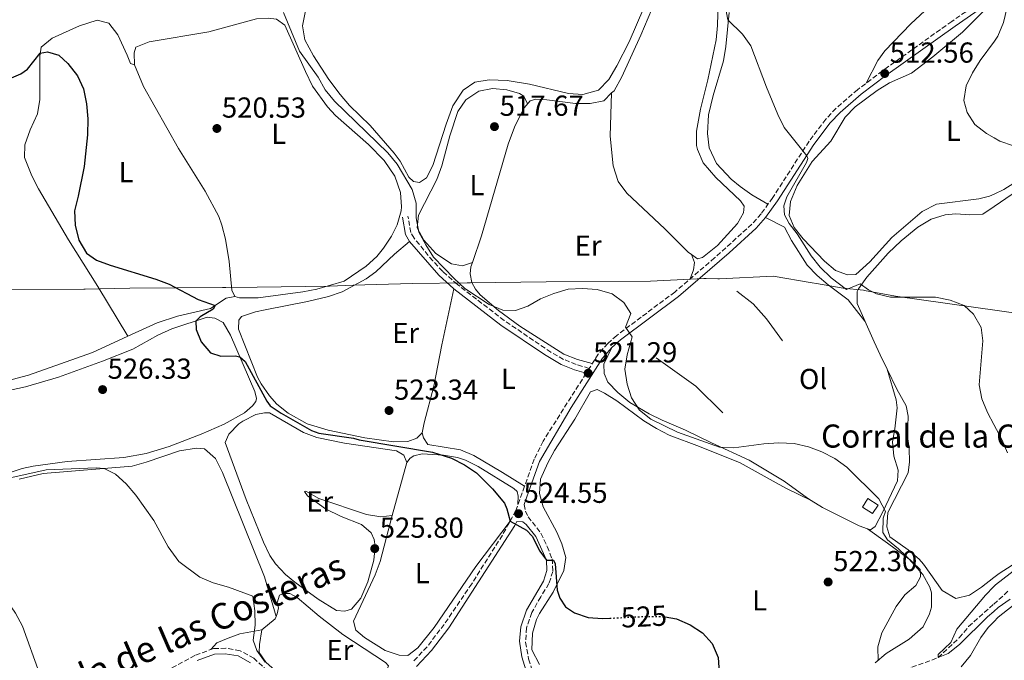
# Model space of a CAD drawing. Units: metres. Extents: x 591324 to 594813, y 4657315 to 4659672.
# Drawn here: x 592973 to 593315, y 4659008 to 4659230 of the extents above; entities that cross this region are included whole.
import ezdxf
from ezdxf.enums import TextEntityAlignment as Align

# ---------------------------------------------------------------- set-up
doc = ezdxf.new("R2010")
doc.units = ezdxf.units.M
doc.header["$MEASUREMENT"] = 0
doc.linetypes.add('DGN Style 3', pattern=[2.435890702152634, 1.739921930109024, -0.6959687720436097])
doc.linetypes.add('DGN Style 5', pattern=[1.217945351076317, 0.5219765790327072, -0.6959687720436097])
for name, color, linetype, lineweight in [('Barranco lineal', 142, 'DGN Style 3', 13), ('Camino', 7, 'DGN Style 3', 0), ('Caseta-cabaña', 1, 'Continuous', 0), ('Cota de curva de nivel directora', 7, 'Continuous', 0), ('Cota de punto acotado terreno', 7, 'Continuous', 0), ('Curva de nivel directora', 30, 'Continuous', 30), ('Curva de nivel directora no vista', 30, 'DGN Style 5', 30), ('Curva de nivel intermedia', 30, 'Continuous', 0), ('Etiqueta de uso rústico', 92, 'Continuous', 0), ('Límite de municipio', 7, 'Continuous', 0), ('Línea  de bancal', 1, 'Continuous', 13), ('Línea de cambio de uso (parcela vista)', 92, 'Continuous', 0), ('Margen derecho', 7, 'Continuous', 0), ('Punto acotado terreno (símbolo)', 7, 'Continuous', 0), ('Texto de Borda', 7, 'Continuous', 0)]:
    doc.layers.add(name, color=color, linetype=linetype, lineweight=lineweight)
doc.styles.add('Style-Arial', font='arial.ttf')

# ---------------------------------------------------------------- blocks, each defined once
blk = doc.blocks.new('5PATER')
at = {"layer": 'Punto acotado terreno (símbolo)', "linetype": 'Continuous', "lineweight": 0}
h = blk.add_hatch(color=51, dxfattribs=at)
edge = h.paths.add_edge_path()
edge.add_ellipse((0, 0), major_axis=(-0.1095731443231308, -0.1110710700762829), ratio=0.9994222409660317, start_angle=0, end_angle=360)

msp = doc.modelspace()

# ---------------------------------------------------------------- linework, layer by layer
at = {"layer": 'Barranco lineal', "color": 142, "linetype": 'DGN Style 3', "lineweight": 13}
msp.add_polyline3d([(593275.79, 4659002.82, 516.429999999993), (593291.75, 4659008.730000001, 515), (593299.0700000003, 4659015.619999999, 514.5500000000029), (593302.3099999996, 4659019.449999999, 514.4900000000052), (593311.0099999999, 4659027.27, 513.8000000000029), (593315.9299999997, 4659031.699999999, 513.4100000000036)], dxfattribs=at)
at = {"layer": 'Camino', "color": 7, "linetype": 'DGN Style 3', "lineweight": 0}
for points in [[(593311.2799999998, 4659239.520000001, 510.3800000000046), (593296.4699999995, 4659229.210000002, 511.4400000000023), (593272.3899999998, 4659212.030000002, 512.5599999999977), (593263.8299999969, 4659205.530000002, 513.0599999999976), (593256.3500000001, 4659199.100000001, 513.679999999993), (593252.8099999975, 4659195.290000001, 514.0099999999949), (593246.989999997, 4659187.670000004, 514.5200000000041), (593234.4099999996, 4659168.120000003, 515.8899999999994), (593230.3299999981, 4659162.530000002, 516.300000000003), (593227.1799999988, 4659158.920000002, 516.6399999999994), (593214.2500000005, 4659147.239999999, 517.9900000000052), (593200.4599999995, 4659135.41, 519.2299999999959), (593180.3200000004, 4659120.390000002, 520.4799999999959), (593177.219999998, 4659117.620000003, 520.6000000000058), (593173.8999999987, 4659113.890000002, 520.8899999999995), (593170.7800000008, 4659108.960000002, 521.2599999999948), (593166.2600000012, 4659110.289999999, 521.5200000000042), (593161.8500000011, 4659112.080000003, 521.7100000000065), (593157.5100000004, 4659114.570000002, 521.6900000000024), (593141.3199999988, 4659125.54, 520.8300000000017), (593125.0899999992, 4659138.039999999, 520.2200000000013), (593119.9999999995, 4659142.580000003, 520.4400000000023), (593116.5399999997, 4659146.180000001, 520.4700000000013), (593110.0599999975, 4659154.109999999, 520.4799999999959), (593108.920000002, 4659156.020000001, 520.6100000000007), (593107.9200000007, 4659161.719999999, 521.5700000000071)], [(593169.7100000001, 4659107.27, 521.2899999999937), (593154.8000000013, 4659083.730000001, 522.7200000000012), (593151.7500000005, 4659077.480000001, 523.0599999999978), (593148.3299999983, 4659068.100000002, 523.5899999999965), (593145.3199999997, 4659059.690000001, 524.550000000003), (593140.6700000005, 4659051.149999999, 525.6000000000059), (593130.0599999981, 4659034.300000002, 527.2899999999936), (593120.4899999968, 4659020.239999998, 528.5500000000029), (593114.5700000003, 4659012.440000001, 529.2599999999948), (593109.6000000016, 4659007.180000001, 529.9100000000036)], [(593148.1999999987, 4659061.810000001, 524.2200000000012), (593148.6499999979, 4659059.52, 524.3200000000071), (593149.6000000001, 4659057.539999999, 524.3699999999955), (593154.0100000001, 4659051.820000002, 524.6199999999955), (593156.2399999986, 4659047.230000001, 524.9299999999931), (593157.9100000005, 4659042.940000003, 525.1600000000036), (593158.170000002, 4659038.609999999, 525.5899999999965), (593156.8299999987, 4659034.4, 525.8500000000058), (593153.980000001, 4659029.780000002, 526.1499999999943), (593150.9200000011, 4659024.300000002, 526.8399999999966), (593149.0500000003, 4659019.010000004, 527.0899999999965), (593148.7199999995, 4659014.02, 527.4600000000064), (593149.7399999987, 4659008.250000001, 527.8999999999943), (593151.2099999995, 4659003.720000001, 528.5700000000071), (593152.6800000002, 4659000.350000001, 529)], [(593060.9999999999, 4659002.370000003, 530.0599999999978), (593054.5599999981, 4659008.500000001, 529.9100000000036), (593049.739999999, 4659011.120000001, 530.2100000000064), (593044.7800000013, 4659011.980000001, 530.2100000000064), (593040.5199999989, 4659011.870000003, 530.2100000000064), (593034.1199999994, 4659009.460000002, 530.75), (593011.4899999984, 4658997.5, 532.2700000000042)]]:
    msp.add_polyline3d(points, dxfattribs=at)
at = {"layer": 'Caseta-cabaña', "color": 1, "linetype": 'Continuous', "lineweight": 0}
msp.add_polyline3d([(593270.9100000003, 4659061.529999999, 522.5899999999965), (593269.0099999999, 4659058.609999999, 523.6100000000006), (593265.4900000002, 4659060.890000001, 523.570000000007), (593267.3899999997, 4659063.82, 522.5399999999936)], close=True, dxfattribs=at)
msp.add_polyline3d([(593269.0099999999, 4659058.609999999, 523.6100000000006), (593265.4900000002, 4659060.890000001, 523.570000000007), (593267.3899999997, 4659063.82, 522.5399999999936), (593270.9100000003, 4659061.529999999, 522.5899999999965), (593269.0099999999, 4659058.609999999, 523.6100000000006)], dxfattribs=at)
at = {"layer": 'Curva de nivel directora', "color": 30, "linetype": 'Continuous', "lineweight": 30, "flags": 128}
for points, elevation in [([(592963.6799999999, 4659206.769999999), (592973.7999999986, 4659211.04), (592976.0499999995, 4659212.590000001), (592980.4799999996, 4659218.199999999), (592982.9400000006, 4659218.61), (592986.9199999992, 4659217.480000001), (592990.0599999996, 4659214.640000001), (592993.39, 4659210.34), (592995.4199999997, 4659205.77), (592996.5499999983, 4659200.630000001), (592996.9899999986, 4659195.4), (592996.8500000001, 4659189.83), (592995.6599999988, 4659178.949999999), (592993.6799999983, 4659168.58), (592992.3799999997, 4659163.550000001), (592992.5599999985, 4659158.550000001), (592993.8700000006, 4659153.400000001), (592996.5199999993, 4659148.840000002), (592999.9700000003, 4659146.430000001), (593004.6699999988, 4659144.720000002), (593020.5599999987, 4659139.91), (593025.219999999, 4659138.11), (593035.199999999, 4659132.86), (593041.1, 4659130.79), (593040.4599999984, 4659129.470000002), (593035.9000000008, 4659126.850000001), (593034.4599999993, 4659125.33), (593034.4799999993, 4659122.390000001), (593036.3099999999, 4659118.15), (593039.4900000006, 4659114.300000002), (593043.0699999991, 4659113.130000004), (593048.0999999985, 4659113.279999999), (593049.6999999987, 4659112.970000002), (593051.5199999983, 4659111.390000001), (593059.0199999993, 4659097.54), (593060.2199999997, 4659096.030000002), (593063.9999999994, 4659093.460000004), (593074.4800000001, 4659087.4), (593076.9999999992, 4659086.54), (593089.0999999982, 4659084.740000002), (593091.0400000006, 4659084.210000001), (593116.4700000002, 4659079.900000002), (593123.0300000005, 4659077.789999999), (593127.5599999991, 4659075.550000002), (593131.6699999995, 4659072.710000001), (593137.2399999995, 4659067.17), (593141.3999999992, 4659062.290000001), (593142.2599999999, 4659060.330000001), (593143.3399999995, 4659056.060000001), (593149.0500000003, 4659052.890000002), (593150.9700000002, 4659050.770000001), (593153.6300000001, 4659045.600000001), (593155.919999999, 4659042.500000001), (593158.4, 4659042.460000004), (593158.9799999989, 4659041.199999999), (593159.6799999987, 4659032.070000002), (593160.5799999993, 4659029.380000004), (593162.5799999998, 4659026.330000001), (593165.6799999999, 4659024.210000002), (593170.4400000009, 4659022.67), (593175.440000001, 4659022.27), (593177.9199999998, 4659022.390000001)], 525.0000000000002), ([(593197.1400000001, 4659022.820000002), (593200.9899999992, 4659022.220000001), (593205.7999999992, 4659020.03), (593210.0100000004, 4659017.300000001), (593213.3600000008, 4659013.61), (593215.52, 4659008.750000002), (593215.8499999987, 4659003.619999999), (593214.4999999986, 4658998.800000001), (593211.8299999997, 4658994.230000001), (593208.4199999989, 4658989.24), (593207.7699999985, 4658986.380000002), (593209.7800000003, 4658977.250000001), (593208.7199999985, 4658973.500000001), (593206.6399999997, 4658968.960000001), (593204.9900000001, 4658964.000000001), (593204.02, 4658959.09), (593203.4500000001, 4658953.850000001), (593203.459999999, 4658948.800000002), (593203.9599999997, 4658943.660000001), (593205.3099999997, 4658938.720000001), (593207.5999999986, 4658934.279999999)], 525.0000000000003)]:
    msp.add_lwpolyline(points, dxfattribs=dict(at, elevation=elevation))
at = {"layer": 'Curva de nivel directora no vista', "color": 30, "linetype": 'DGN Style 5', "lineweight": 30, "elevation": 525.0000000000005, "flags": 128}
msp.add_lwpolyline([(593177.9199999998, 4659022.390000001), (593190.9199999997, 4659023.020000001), (593196.0599999983, 4659022.990000002), (593197.1400000001, 4659022.820000002)], dxfattribs=at)
at = {"layer": 'Curva de nivel intermedia', "color": 30, "linetype": 'Continuous', "lineweight": 0, "flags": 128}
for points, elevation in [([(593064.8399999999, 4659232.249999999), (593070.3099999992, 4659218.930000001), (593076.7800000003, 4659209.92), (593079.2800000013, 4659205.439999999), (593082.4500000008, 4659201.569999999), (593101.0000000006, 4659183.619999998), (593104.1800000012, 4659179.710000002), (593109.3700000013, 4659170.99), (593110.7599999993, 4659166.180000001), (593110.7999999997, 4659161.180000001), (593111.7300000016, 4659156.210000001), (593114.0899999997, 4659151.74), (593116.8400000012, 4659147.470000002), (593123.9300000012, 4659140.109999998), (593127.7199999999, 4659136.689999999), (593136.1399999999, 4659131.140000002), (593140.78, 4659129.09), (593145.2200000014, 4659128.970000001), (593149.5000000017, 4659130.529999998), (593153.8500000014, 4659132.999999999), (593158.5200000008, 4659134.92), (593163.5099999997, 4659136.420000001), (593168.5099999999, 4659136.67), (593173.5900000003, 4659136.26), (593178.6799999998, 4659134.730000001), (593182.7600000012, 4659131.84), (593185.2100000011, 4659128.01), (593183.3300000012, 4659123.230000001), (593185.6700000014, 4659119.930000001), (593183.9300000003, 4659113.609999998), (593183.120000001, 4659108.67), (593183.9000000012, 4659103.499999999), (593185.4900000005, 4659098.689999999), (593188.2199999995, 4659094.5), (593192.14, 4659091.369999998), (593201.3400000001, 4659086.869999999), (593215.8900000011, 4659081.689999999), (593220.8900000012, 4659081.46), (593231.3400000007, 4659082.850000001), (593236.5599999998, 4659083.149999999), (593241.77, 4659082.869999998), (593246.75, 4659081.819999999), (593251.4400000017, 4659079.989999999), (593255.8800000007, 4659077.699999998), (593260.0800000007, 4659074.73), (593271.2300000021, 4659063.789999999), (593273.4800000006, 4659059.32), (593272.7100000016, 4659057.069999999), (593272.5100000005, 4659052.050000002), (593274.1900000013, 4659049.57), (593278.0400000003, 4659046.380000001), (593285.4900000001, 4659039.230000001), (593285.5800000018, 4659036.66), (593283.9500000001, 4659033.77), (593280.2199999996, 4659030.439999999), (593277.2100000011, 4659026.419999998), (593272.1900000009, 4659017.279999998), (593270.8200000006, 4659012.470000001), (593270.9400000013, 4659007.619999998)], 520), ([(593217.9600000009, 4659234.609999999), (593218.8900000007, 4659229.699999999), (593223.930000001, 4659224.819999999), (593226.7800000008, 4659220.720000001), (593232.2300000002, 4659206.369999998), (593236.1100000006, 4659196.970000001), (593238.3300000001, 4659192.470000001), (593246.2400000005, 4659182.600000001), (593246.530000001, 4659181.660000001), (593246.1599999999, 4659180.310000001), (593239.3300000015, 4659168.439999999), (593238.2400000007, 4659165.34), (593238.5300000012, 4659162.199999999), (593240.04, 4659159.15), (593242.8499999996, 4659155.609999999), (593247.7200000001, 4659147.909999999), (593250.8600000005, 4659144.020000001), (593254.6600000003, 4659140.33), (593259.9600000001, 4659136.310000001), (593264.740000001, 4659138.210000001), (593267.5500000007, 4659136.17), (593270.4100000017, 4659134.829999999), (593275.2599999999, 4659133.630000001), (593290.8300000001, 4659133.630000001), (593295.9300000007, 4659132.539999999), (593300.7400000008, 4659130.75), (593304.0100000009, 4659127.699999999), (593306.6200000015, 4659123.139999999), (593307.280000001, 4659118.529999998), (593305.9199999997, 4659103.279999999), (593306.9200000011, 4659098.38), (593308.8900000004, 4659093.699999999), (593311.0899999997, 4659089.52), (593313.8099999999, 4659084.34), (593315.8200000017, 4659079.689999999)], 515.0000000000001), ([(593315.5900000014, 4659233.710000001), (593314.4300000013, 4659228.850000001), (593312.4599999998, 4659224.070000002), (593311.2500000006, 4659222.399999999), (593306.3300000011, 4659215.630000001), (593303.6399999998, 4659211.349999999), (593301.4500000017, 4659206.82), (593300.6, 4659201.769999999), (593301.74, 4659197.649999999), (593304.400000002, 4659193.409999999), (593308.5300000004, 4659190.3), (593311.2100000004, 4659188.8), (593313.1300000004, 4659187.720000001), (593317.8500000011, 4659186.07)], 510), ([(592965.2800000004, 4659069.949999998), (592982.4800000001, 4659073.789999999), (592999.8899999999, 4659074.49), (593002.6000000011, 4659074.300000001), (593006.5700000009, 4659072.310000001), (593010.2800000012, 4659068.970000001), (593013.6500000019, 4659065.029999999), (593019.8300000001, 4659056.279999998), (593024.7899999998, 4659047.119999998), (593028.5000000002, 4659042), (593035.7700000014, 4659036.62), (593040.3800000002, 4659034.689999999), (593045.7500000015, 4659033.100000001), (593054.1600000003, 4659029.960000001), (593054.8200000017, 4659024.95), (593054.9500000014, 4659019.95), (593054.3000000009, 4659014.8), (593055.5300000003, 4659011.219999999), (593058.5000000009, 4659007.180000001)], 530.0000000000001), ([(592935.9700000006, 4659052.930000001), (592939.3300000001, 4659046.09), (592941.0399999998, 4659044.749999999), (592960.230000001, 4659035.039999999), (592964.8900000014, 4659031.710000001), (592969.0900000014, 4659028.189999999), (592971.9200000011, 4659024.08), (592974.3700000008, 4659019.579999999), (592980.2000000002, 4659003.26)], 535), ([(593322.7700000008, 4659042.569999999), (593311.6100000005, 4659033.96), (593311.0200000004, 4659033.350000001), (593308.1000000013, 4659030.399999999), (593298.2500000009, 4659018.58), (593296.0900000016, 4659013.939999999), (593291.7900000011, 4659009.84), (593291.7500000009, 4659008.73), (593295.1799999997, 4659010.17), (593299.1000000002, 4659013.269999999), (593308.8099999998, 4659022.819999999), (593311.0100000014, 4659024.74), (593312.6000000007, 4659026.13), (593316.7500000015, 4659028.929999999)], 515.0000000000001)]:
    msp.add_lwpolyline(points, dxfattribs=dict(at, elevation=elevation))
at = {"layer": 'Límite de municipio', "color": 7, "linetype": 'Continuous', "lineweight": 0}
for points in [[(592966.6099999994, 4659136.13, 528.98), (592995.5799999982, 4659136.41, 526.01), (592996, 4659136.420000002, 525.97), (593011.5899999999, 4659136.75, 525.38), (593043.6600000003, 4659137.010000002, 524.4200000000001), (593044.7800000012, 4659137.02, 524.38), (593055.6900000013, 4659137.109999999, 524.27), (593080.7300000006, 4659137.489999998, 523.4400000000002), (593088.9899999984, 4659137.75, 522.47), (593109.4499999993, 4659138.399999999, 521.11), (593128.5100000016, 4659138.63, 519.5400000000001), (593129.629999999, 4659138.640000001, 519.36), (593155.8299999982, 4659138.899999999, 519.7900000000001), (593192.0500000007, 4659139.210000001, 519.5), (593210.4800000006, 4659140.07, 518.1800000000001), (593211.3099999987, 4659140.050000001, 518.08), (593215.3099999987, 4659139.969999999, 517.59), (593215.9899999984, 4659140, 517.51), (593234.4899999984, 4659140.960000001, 516.15), (593248.0399999992, 4659138.640000001, 515.6700000000001), (593249.620000001, 4659138.370000001, 515.6700000000001), (593258.7699999996, 4659136.760000002, 515.09), (593265.8900000006, 4659136.039999999, 515.0700000000002)], [(593265.8900000006, 4659136.039999999, 515.0700000000002), (593266.25, 4659135.969999999, 515.0600000000002), (593276.9400000013, 4659133.940000001, 514.99), (593313.0399999992, 4659128.920000002, 514.3000000000001), (593346.4600000009, 4659124.140000001, 511.71), (593376.1999999993, 4659120.100000001, 509.95), (593378.7899999992, 4659119.699999999, 509.78), (593393.9200000018, 4659117.399999999, 508.54), (593395.5199999996, 4659117.149999999, 508.11), (593400.8599999994, 4659116.539999999, 508.02), (593404.0100000016, 4659115.989999998, 508.16), (593405.8099999987, 4659115.680000001, 508.18), (593430.6000000016, 4659112.760000002, 507.97), (593454.1499999985, 4659109.680000001, 507.61), (593454.870000001, 4659109.580000003, 507.59), (593486.7699999996, 4659105.430000001, 506.81), (593512.3200000003, 4659102.010000002, 505.98), (593527.9499999993, 4659099.800000001, 505.91), (593565.5700000003, 4659095.050000001, 505.29), (593578.7899999992, 4659093.460000001, 504.8), (593582.0899999999, 4659093.100000001, 504.67), (593619.4499999993, 4659087.960000001, 503.33)]]:
    msp.add_polyline3d(points, dxfattribs=at)
at = {"layer": 'Línea  de bancal', "color": 1, "linetype": 'Continuous', "lineweight": 13, "extrusion": (-0.09016081632205905, -0.1203216602874979, 0.9886322497601421), "elevation": -613561.5336747629, "flags": 128}
msp.add_lwpolyline([(-2319134.813779864, 4037847.86973411), (-2319147.89104945, 4037849.598988343), (-2319164.789191694, 4037849.266439451)], dxfattribs=at)
at = {"layer": 'Línea  de bancal', "color": 1, "linetype": 'Continuous', "lineweight": 13}
msp.add_polyline3d([(593237.7399999984, 4659118.539999999, 516.5800000000017), (593232.2800000021, 4659126.12, 516.6300000000047), (593227.5799999972, 4659131.309999998, 516.6900000000023), (593221.920000002, 4659135.690000001, 516.6300000000047)], dxfattribs=at)
at = {"layer": 'Línea de cambio de uso (parcela vista)', "color": 92, "linetype": 'Continuous', "lineweight": 0, "extrusion": (-0.01722283198746129, 0.04305708133740115, 0.9989241521782504), "elevation": 190910.5548327652, "flags": 128}
msp.add_lwpolyline([(-2281142.374949728, -4101158.455332611), (-2281142.374949728, -4101158.448863455)], dxfattribs=at)
at = {"layer": 'Línea de cambio de uso (parcela vista)', "color": 92, "linetype": 'Continuous', "lineweight": 0, "extrusion": (0.01484597567872704, 0.005196092313451095, 0.9998762911634703), "elevation": 33533.91435727532, "flags": 128}
msp.add_lwpolyline([(593057.1951785736, 4659034.320618058), (593057.1891777513, 4659034.31851803)], dxfattribs=at)
at = {"layer": 'Línea de cambio de uso (parcela vista)', "color": 92, "linetype": 'Continuous', "lineweight": 0, "extrusion": (-0.01910213814441236, 0.06632687505108943, 0.9976150830677477), "elevation": 298207.5510479134, "flags": 128}
msp.add_lwpolyline([(-1859515.480806223, -4302620.401752753), (-1859515.480806223, -4302620.414791925)], dxfattribs=at)
at = {"layer": 'Línea de cambio de uso (parcela vista)', "color": 92, "linetype": 'Continuous', "lineweight": 0, "extrusion": (0.008929960320437382, 0.03225291550666692, 0.9994398457385993), "elevation": 156089.9504766359, "flags": 128}
msp.add_lwpolyline([(671598.069292047, -4645770.548810031), (671598.0692920471, -4645789.672512602)], dxfattribs=at)
at = {"layer": 'Línea de cambio de uso (parcela vista)', "color": 92, "linetype": 'Continuous', "lineweight": 0, "extrusion": (-0.05423017626377886, 0.05616086666038916, 0.9969478647543981), "elevation": 230020.9198681315, "flags": 128}
msp.add_lwpolyline([(-3662934.428742724, -2930558.097751889), (-3662940.425553284, -2930557.71348231), (-3662941.248766128, -2930558.020897973)], dxfattribs=at)
at = {"layer": 'Línea de cambio de uso (parcela vista)', "color": 92, "linetype": 'Continuous', "lineweight": 0, "extrusion": (-0.01210028131017526, 0.03975801605754562, 0.9991360684868617), "elevation": 178586.4641415646, "flags": 128}
msp.add_lwpolyline([(-1923897.356057062, -4280764.460644194), (-1923897.356057062, -4280764.458237953)], dxfattribs=at)
at = {"layer": 'Línea de cambio de uso (parcela vista)', "color": 92, "linetype": 'Continuous', "lineweight": 0}
for points in [[(593178.5499999998, 4659204.41, 517.1900000000023), (593179.4400000004, 4659205.16, 517.1900000000023), (593182.0599999996, 4659209.960000001, 517.0500000000029), (593188.7199999997, 4659224.449999999, 516.3500000000058), (593192.4299999997, 4659233.380000001, 516.070000000007), (593193.1399999997, 4659238.350000001, 515.7400000000052), (593191.9199999999, 4659245.33, 515.1600000000036), (593190.6900000004, 4659248.82, 514.8899999999994), (593187.6815999999, 4659255.5734, 514.5785000000033)], [(593306.5300000003, 4659250.99, 510.8099999999977), (593282.2800000003, 4659228.390000001, 511.929999999993), (593273.29, 4659219, 512.7400000000052), (593270.8600000005, 4659215.609999999, 512.9700000000012), (593266.8200000003, 4659207.800000001, 512.8899999999994)], [(593215.79, 4659247.869999999, 514.7400000000052), (593215.2400000002, 4659227.77, 515.7100000000064), (593214.8200000003, 4659222.800000001, 515.9499999999971), (593211.8899999997, 4659208.91, 516.429999999993), (593209.2999999998, 4659198.730000001, 517.0599999999977), (593207.9699999997, 4659191.17, 517.6699999999983), (593207.9800000006, 4659186.17, 517.9499999999971), (593208.2599999999, 4659184.77, 517.9499999999971), (593210.2999999998, 4659180.189999999, 517.7200000000012), (593214.7199999997, 4659175.140000001, 517.4799999999959), (593223.1900000004, 4659167.050000001, 517.3399999999965), (593224.5, 4659165.199999999, 517.3699999999953), (593224.3099999996, 4659162.810000001, 517.4400000000023), (593222.2199999997, 4659159.119999999, 517.5399999999936), (593215.25, 4659151.560000001, 518), (593210.04, 4659147.41, 518.3600000000006), (593208.3200000003, 4659146.960000001, 518.4400000000023), (593206.2023999998, 4659148.434, 518.4722000000038)], [(593331.0899999999, 4659181.470000001, 510.4900000000052), (593314.4699999997, 4659170.890000001, 511.3000000000029), (593311.1900000004, 4659169.380000001, 511.3300000000018), (593309.5499999998, 4659168.619999999, 511.3500000000058), (593305.8799999999, 4659167.730000001, 511.3600000000006), (593291.1500000004, 4659165.91, 511.6300000000047), (593286.2199999997, 4659163.350000001, 511.9600000000065), (593275.7300000006, 4659154.27, 512.7200000000012), (593268.0499999998, 4659145.82, 513.1399999999994), (593263.1699999999, 4659141.480000001, 513.3500000000058), (593260.3099999996, 4659141.32, 513.5), (593256.1799999997, 4659142.890000001, 513.5500000000029), (593252.2999999998, 4659146.140000001, 513.6199999999953), (593244.9699999997, 4659153.84, 513.6999999999971), (593241.8499999996, 4659157.77, 513.6999999999971), (593240.1100000005, 4659161.880000001, 513.9600000000064), (593240.5099999999, 4659166.77, 514.0599999999977), (593242.8899999997, 4659172.380000001, 514.0099999999948), (593248.0300000003, 4659180.59, 513.6000000000058), (593254.54, 4659187.680000001, 513.1399999999994), (593259.5199999996, 4659195.99, 512.6900000000023), (593263.0199999996, 4659199.560000001, 512.4900000000052), (593270.6500000004, 4659205.300000001, 512.0899999999965), (593274.9000000004, 4659207.890000001, 511.820000000007), (593282.5300000003, 4659211.26, 511.1600000000035), (593289.9100000003, 4659216.880000001, 510.8999999999942), (593300.2000000002, 4659225.449999999, 510.4900000000052), (593311.2699999996, 4659236.689999999, 510.3800000000047)], [(593072.4299999997, 4659232.869999999, 518.6000000000058), (593071.4000000004, 4659227.640000001, 518.9900000000052), (593072.2199999997, 4659222.859999999, 518.9900000000052), (593075.1799999997, 4659217.25, 518.7599999999948), (593080.54, 4659209.100000001, 518.7599999999948), (593084.4699999997, 4659203.850000001, 518.4799999999959), (593087.6399999997, 4659200, 518.5599999999977), (593094.8700000001, 4659193.109999999, 519.0899999999965), (593103.1500000004, 4659183.52, 519.7400000000052), (593105.2699999996, 4659180.789999999, 519.8300000000017), (593108.2699999996, 4659175.26, 519.9799999999959), (593109.8300000001, 4659173.76, 520.1600000000036), (593111.9600000001, 4659173.380000001, 520.2100000000064), (593114.3499999996, 4659175.039999999, 520.1300000000047), (593116.6100000005, 4659179.220000001, 519.8800000000047), (593121.2000000002, 4659193.619999999, 518.9100000000036), (593123.5199999996, 4659199.99, 518.0399999999936), (593127.1100000005, 4659205.350000001, 517.529999999999), (593131.1200000001, 4659208.189999999, 517), (593136.0599999996, 4659208.970000001, 516.6199999999953), (593142.3799999999, 4659208.699999999, 516.3000000000029), (593150.1200000001, 4659207.470000001, 516.2100000000064), (593163.6100000005, 4659204.16, 515.8300000000017), (593168.5999999996, 4659203.9, 516.1600000000036), (593174.0199999996, 4659205.42, 516.2400000000052), (593177.5300000003, 4659209.050000001, 516.1199999999953), (593180.3499999996, 4659213.810000001, 515.9900000000052), (593184.6699999999, 4659222.16, 515.7899999999936), (593189.75, 4659233.91, 515.3399999999965)], [(593232.75, 4659165.84, 516.0599999999977), (593227.1399999997, 4659169.109999999, 516.2400000000052), (593223.0599999996, 4659171.980000001, 516.4600000000064), (593219.9900000002, 4659174.550000001, 516.570000000007), (593214.8899999997, 4659179.949999999, 516.570000000007), (593212.4000000004, 4659185.33, 516.570000000007), (593211.7400000002, 4659190.310000001, 516.5599999999977), (593212.1600000003, 4659196.859999999, 516.3300000000017), (593213.75, 4659203.5, 516.0800000000017), (593217.3600000005, 4659215.529999999, 515.570000000007), (593218.1799999997, 4659220.460000001, 515.4400000000023), (593219.2400000002, 4659232.289999999, 514.8899999999994)], [(593010.8200000003, 4659120.119999999, 526.820000000007), (593000.4800000006, 4659137.310000001, 525.4600000000064), (592990.2800000003, 4659153.539999999, 525.9799999999959), (592979.8399999999, 4659171.230000001, 526.2100000000064), (592977.5099999999, 4659175.67, 526.3300000000017), (592975.0499999998, 4659181.980000001, 526.5200000000041), (592975.1699999999, 4659186.4, 526.5200000000041), (592977.0099999999, 4659191.59, 526.2899999999936), (592979.5300000003, 4659197.189999999, 525.9100000000036), (592980.3899999997, 4659202.109999999, 525.4700000000012), (592980.3300000001, 4659217.130000001, 525.2200000000012), (592980.75, 4659220.210000001, 525.1399999999994), (592984.6399999997, 4659223.350000001, 525.2299999999959), (592994.0599999996, 4659227.680000001, 524.820000000007), (593000.2000000002, 4659229.640000001, 524.5399999999936), (593004.2100000001, 4659228.529999999, 524.3800000000047), (593007.3700000001, 4659224.58, 524.320000000007), (593010.5599999996, 4659217.52, 524), (593011.79, 4659214.66, 523.2299999999959), (593013.1200000001, 4659214.109999999, 522.6199999999953)], [(593062.3300000001, 4659229.930000001, 520.779999999999), (593059.4800000006, 4659230.310000001, 520.779999999999), (593055.4100000003, 4659230.109999999, 521.1699999999983), (593038.9100000003, 4659225.630000001, 522.2599999999948), (593018.2800000003, 4659222.140000001, 522.5800000000017), (593013.6399999997, 4659220.24, 522.8500000000058), (593013.04, 4659218.25, 522.9199999999983), (593013.1200000001, 4659214.109999999, 522.6199999999953)], [(593047.9000000004, 4659133.83, 524.529999999999), (593049.54, 4659133.390000001, 524.529999999999), (593055.9900000002, 4659133.449999999, 524.679999999993), (593071.4900000002, 4659135.439999999, 523.6900000000023), (593076.3899999997, 4659136.390000001, 523.529999999999), (593085.8399999999, 4659139.16, 523.3800000000047), (593093.4800000006, 4659144.390000001, 523.0500000000029), (593097.1399999997, 4659147.74, 522.8399999999965), (593099.5199999996, 4659150.65, 522.6699999999983), (593102.29, 4659154.779999999, 522.429999999993), (593104.1900000004, 4659158.680000001, 522.2299999999959), (593105.5499999998, 4659163.52, 522.0399999999936), (593105.7100000001, 4659164.949999999, 521.9799999999959), (593105.3499999996, 4659169.930000001, 521.7700000000041), (593103.3600000005, 4659175.51, 521.5), (593099.6799999997, 4659180.99, 521.1600000000036), (593094.2699999996, 4659186.51, 520.7299999999959), (593082.8700000001, 4659196.539999999, 520.1900000000023), (593080.0899999999, 4659199.630000001, 520.1499999999943), (593074.8499999996, 4659206.789999999, 520.320000000007), (593072.4500000002, 4659211.789999999, 519.7400000000052), (593065.2100000001, 4659227.91, 520.5599999999977), (593062.3300000001, 4659229.930000001, 520.779999999999)], [(593013.1200000001, 4659214.109999999, 522.6199999999953), (593016.2599999999, 4659206.689999999, 522.5399999999936), (593028.4600000001, 4659185.15, 521.3999999999943), (593037.7000000002, 4659170.390000001, 522.320000000007), (593042.3600000005, 4659161.560000001, 522.9199999999983), (593043.4600000001, 4659158.619999999, 523.0800000000017), (593044.6799999997, 4659153.77, 523.279999999999), (593046.0199999996, 4659146.01, 523.7200000000012), (593046.9400000004, 4659136.07, 524.3699999999953), (593047.9000000004, 4659133.83, 524.529999999999)], [(593130.2640000005, 4659145.6679, 519.0301000000036), (593126.8300000001, 4659144.449999999, 519.0599999999977), (593123.04, 4659145.180000001, 519.0599999999977), (593117.6500000004, 4659148.77, 519.3099999999977), (593113.4100000003, 4659153.380000001, 519.570000000007), (593111.1399999997, 4659157.65, 519.75), (593111.5800000001, 4659162.01, 519.6399999999994), (593118, 4659174.439999999, 519.2100000000064), (593119.7300000006, 4659179.119999999, 518.8699999999953), (593122.5, 4659189.58, 518.0899999999965), (593125.1900000004, 4659197.92, 517.7599999999948), (593128.0099999999, 4659202.029999999, 517.570000000007), (593132.5499999998, 4659205.029999999, 517.2899999999936), (593137.25, 4659205.970000001, 517.2200000000012), (593142.2199999997, 4659205.470000001, 517.25), (593146.6500000004, 4659204.26, 517.279999999999), (593148.0800000001, 4659203.310000001, 517.3300000000017), (593149.4100000003, 4659200.609999999, 517.4799999999959)], [(593130.2640000005, 4659145.6679, 519.0311999999976), (593133.4600000001, 4659154.92, 518.7899999999936), (593142.6299999999, 4659186.710000001, 517.7599999999948), (593144.9100000003, 4659192.57, 517.570000000007), (593147.0199999996, 4659197.09, 517.5599999999977), (593148.2100000001, 4659199.24, 517.5399999999936), (593150.3099999996, 4659201.630000001, 517.4400000000023), (593152.2199999997, 4659202.24, 517.4199999999983), (593156.1399999997, 4659202.050000001, 517.2899999999936), (593166.0599999996, 4659200.789999999, 517.1900000000023), (593171.1100000005, 4659200.720000001, 517.1399999999994), (593175.8499999996, 4659201.66, 517.1900000000023), (593178.5499999998, 4659204.41, 517.1900000000023)], [(593206.2023999998, 4659148.434, 518.4722000000038), (593205.0300000003, 4659149.25, 518.4900000000052), (593197.0099999999, 4659157.34, 518.9799999999959), (593183.79, 4659169.67, 518.6600000000036), (593180.8200000003, 4659173.680000001, 518.529999999999), (593179.1299999999, 4659179.100000001, 518.1199999999953), (593178.0999999996, 4659189.369999999, 517.7200000000012), (593178.5499999998, 4659204.41, 517.1900000000023)], [(593350.6003000002, 4659173.471899999, 510.6919000000053), (593345.3600000005, 4659179.300000001, 511.1999999999971), (593342.2999999998, 4659181.59, 511.3999999999942), (593340.0599999996, 4659181.789999999, 511.4499999999971), (593335.2300000006, 4659180.460000001, 511.6000000000058), (593321.7800000003, 4659171.67, 512.320000000007), (593317.3899999997, 4659169.300000001, 512.7200000000012), (593311.1799999997, 4659165.08, 513.070000000007), (593307.2199999997, 4659162.380000001, 513.2899999999936), (593302.6799999997, 4659162.119999999, 513.2899999999936), (593297.8899999997, 4659162.52, 513.3399999999965), (593294.1200000001, 4659162.210000001, 513.4400000000023), (593289.3700000001, 4659160.67, 513.4799999999959), (593284.7100000001, 4659157.850000001, 513.6900000000023), (593278.8799999999, 4659153.109999999, 514.0200000000041), (593274.3700000001, 4659148.880000001, 514.3099999999977), (593267.04, 4659140.619999999, 514.9199999999983), (593264.1299999999, 4659136.550000001, 515.1300000000047), (593263.6299999999, 4659135.619999999, 515.1699999999983), (593263.6399999997, 4659131.439999999, 515.279999999999), (593269.5199999996, 4659118.100000001, 516.75), (593271.6799999997, 4659113.640000001, 517.4600000000064), (593274.0835999995, 4659108.657500001, 517.4642000000022)], [(593266.3499999996, 4659125.279999999, 515.9600000000064), (593260.5800000001, 4659132.710000001, 515.6000000000058), (593253.5999999996, 4659137.850000001, 515.6499999999943), (593249.7800000003, 4659141.119999999, 515.5), (593246.3799999999, 4659144.77, 515.3899999999994), (593240.8899999997, 4659153.32, 515.6000000000058), (593238.5300000003, 4659157.859999999, 515.6399999999994), (593231.8899999997, 4659161.289999999, 516.3000000000029)], [(593112.8799999999, 4659086.640000001, 523.1000000000058), (593111.04, 4659084.789999999, 523.2200000000012), (593107.9199999999, 4659083.58, 523.429999999993), (593102.9199999999, 4659083.539999999, 523.5599999999977), (593093.0099999999, 4659084.850000001, 523.8600000000006), (593080.2699999996, 4659087.560000001, 524.2400000000052), (593073.04, 4659089.74, 524.6000000000058), (593066.3799999999, 4659093.480000001, 524.3699999999953), (593062.4699999997, 4659096.529999999, 523.9499999999971), (593059.9100000003, 4659099.439999999, 523.679999999993), (593057.0199999996, 4659103.550000001, 523.6900000000023), (593055.8200000003, 4659105.930000001, 523.679999999993), (593049.2000000002, 4659122.529999999, 523.529999999999), (593049.2699999996, 4659125.609999999, 523.529999999999), (593050.2999999998, 4659126.9, 523.529999999999), (593055.0700000003, 4659128.5, 523.7100000000064), (593058.4500000002, 4659129.25, 523.7599999999948), (593073.0700000003, 4659132.100000001, 523.3300000000017), (593080.4000000004, 4659133.83, 523.0200000000041), (593085.0899999999, 4659135.460000001, 522.7200000000012), (593093.4699999997, 4659139.930000001, 522.0899999999965), (593096.79, 4659142.42, 521.820000000007), (593103.2400000002, 4659148.57, 521.1399999999994), (593108.5, 4659152.980000001, 520.4799999999959)], [(593206.2023999998, 4659148.434, 518.4703000000009), (593207.3099999996, 4659145.640000001, 518.5899999999965), (593206.9299999997, 4659143.060000001, 518.7200000000012), (593205.79, 4659139.980000001, 518.75)], [(593171.8399999999, 4659110.640000001, 521.1399999999994), (593166.6799999997, 4659112.029999999, 521.3399999999965), (593162.0099999999, 4659113.869999999, 521.320000000007), (593146.6900000004, 4659123.630000001, 520.2700000000041), (593139.3899999997, 4659129.060000001, 519.8899999999994), (593132.9800000006, 4659134.470000001, 519.429999999993), (593131.3200000003, 4659136.41, 519.3500000000058), (593130.1100000005, 4659138.67, 519.279999999999), (593129.4699999997, 4659141.730000001, 519.1699999999983), (593129.75, 4659144.180000001, 519.070000000007), (593130.2640000005, 4659145.6679, 519.0311999999976)], [(593123.8600000005, 4659136.57, 520.2200000000012), (593119.6600000003, 4659117.100000001, 521.029999999999), (593116.9299999997, 4659102.76, 522.2599999999948), (593113.5199999996, 4659090.08, 523.1499999999943), (593112.8799999999, 4659086.640000001, 523.1000000000058)], [(593047.9000000004, 4659133.83, 524.529999999999), (593044.8799999999, 4659133.230000001, 525.0599999999977), (593039.5, 4659129.76, 525.2899999999936), (593028.1100000005, 4659127, 525.4900000000052), (593021.0099999999, 4659124.730000001, 525.9799999999959), (593010.8200000003, 4659120.119999999, 526.820000000007)], [(592963.54, 4659100.060000001, 529.7599999999948), (592975.3399999999, 4659102.59, 528.75), (592986.7800000003, 4659105.890000001, 527.7299999999959), (593002.04, 4659111.5, 526.6600000000036), (593012.5199999996, 4659115.67, 526.279999999999), (593021.2400000002, 4659120.52, 525.6100000000006), (593026.1399999997, 4659122.67, 525.4400000000023), (593038.3899999997, 4659126.74, 524.9799999999959), (593041, 4659126.4, 524.9799999999959), (593043.9199999999, 4659124.810000001, 524.9799999999959), (593046.4699999997, 4659120.449999999, 525.0099999999948), (593054.8899999997, 4659100.939999999, 525.5899999999965), (593055.4199999999, 4659098.51, 525.5899999999965), (593055.2100000001, 4659097.5, 525.5899999999965), (593054.0300000003, 4659095.980000001, 525.5899999999965), (593051.3099999996, 4659093.58, 525.5899999999965), (593044.2300000006, 4659089.66, 525.5899999999965), (593036.2199999997, 4659086.130000001, 526.279999999999), (593025.1200000001, 4659081.890000001, 527.1999999999971), (593017.2000000002, 4659079.460000001, 526.9700000000012), (593009.4800000006, 4659078.08, 527.5800000000017), (592989.8399999999, 4659076.65, 528.4900000000052), (592978.0199999996, 4659075.109999999, 529.0500000000029), (592974.1799999997, 4659074.289999999, 529.2599999999948), (592960.0599999996, 4659069.689999999, 529.9499999999971)], [(593010.8200000003, 4659120.119999999, 526.820000000007), (592998.6500000004, 4659114.449999999, 527.1999999999971), (592976.4100000003, 4659106.550000001, 529.1900000000023), (592969, 4659104.59, 530.1000000000058)], [(593178.6399999997, 4659116.210000001, 520.6000000000058), (593175.8499999996, 4659110.4, 520.6000000000058), (593176, 4659107.140000001, 520.6000000000058), (593177.2300000006, 4659104.130000001, 520.4499999999971), (593180.75, 4659100.58, 520.2599999999948), (593184.8600000005, 4659097.180000001, 520.0800000000017), (593191.5099999999, 4659093.210000001, 519.8699999999953), (593196.0199999996, 4659091.060000001, 519.7899999999936), (593204.2100000001, 4659087.560000001, 519.7899999999936), (593213.2000000002, 4659083.189999999, 519.9199999999983), (593226.2599999999, 4659077.189999999, 520.820000000007), (593238.3799999999, 4659069.92, 521.4700000000012), (593246.4000000004, 4659063.960000001, 521.4900000000052), (593247.7001, 4659063.1502, 521.4575999999943)], [(593267.2500999998, 4659053.370200001, 521.0803000000016), (593268.3099999996, 4659053, 521.0099999999948), (593269.9400000004, 4659054.17, 520.9100000000036), (593272.5300000003, 4659059.220000001, 520.6499999999943), (593277.6100000005, 4659069.930000001, 519.3300000000017), (593277.8600000005, 4659073.699999999, 519.2299999999959), (593276.3799999999, 4659078.480000001, 519.2299999999959), (593275.9100000003, 4659083.470000001, 519.2299999999959), (593276.7199999997, 4659087.970000001, 519.0800000000017), (593277.5300000003, 4659095.25, 518.6199999999953), (593277.1699999999, 4659098.01, 518.2100000000064), (593274.0835999995, 4659108.657500001, 517.4709000000003)], [(593274.0835999995, 4659108.657500001, 517.4642000000022), (593277.4400000004, 4659101.699999999, 517.4700000000012), (593280.6600000003, 4659095.949999999, 517.3699999999953), (593281.3300000001, 4659092.430000001, 517.4700000000012), (593281.0800000001, 4659085.5, 517.5200000000041), (593281.6500000004, 4659081.220000001, 517.7200000000012), (593281.8600000005, 4659076.529999999, 518.1300000000047), (593281.3499999996, 4659072.76, 518.3300000000017), (593274.3399999999, 4659059.050000001, 519.25), (593273.9199999999, 4659054.060000001, 519.5), (593275.0199999996, 4659050.59, 519.5599999999977), (593281.3899999997, 4659046.060000001, 519.1000000000058), (593285.1699999999, 4659042.810000001, 518.6199999999953), (593286.7000000002, 4659041.130000001, 518.4400000000023), (593293.1799999997, 4659032.01, 517.7200000000012), (593297.8200000003, 4659029.220000001, 517.2100000000064), (593302.5599999996, 4659030.350000001, 516.9100000000036), (593306.7100000001, 4659033.140000001, 516.6699999999983), (593311.0199999996, 4659036.449999999, 516.5099999999948), (593312.8399999999, 4659037.850000001, 516.4499999999971), (593323.1299999999, 4659044.439999999, 515.3800000000047)], [(593153.5800000001, 4659006.279999999, 526.9900000000052), (593150.9299999997, 4659011.42, 526.7899999999936), (593151.0700000003, 4659017.180000001, 526.429999999993), (593152.5499999998, 4659021.930000001, 525.9700000000012), (593153.5599999996, 4659024.060000001, 525.7700000000041), (593158.2400000002, 4659031.460000001, 525.3600000000006), (593161.9400000004, 4659038.949999999, 524.6499999999943), (593162.6500000004, 4659043.390000001, 524.0899999999965), (593161.2999999998, 4659048.130000001, 523.6900000000023), (593159.5800000001, 4659052.15, 523.4700000000012), (593154.7800000003, 4659061.01, 523.2200000000012), (593153.5499999998, 4659065.59, 522.9600000000064), (593153.8899999997, 4659070.58, 522.9400000000023), (593156.4000000004, 4659076.17, 522.6000000000058), (593158.7800000003, 4659080.51, 522.2200000000012), (593165.7800000003, 4659091.390000001, 521.6300000000047), (593171.1799999997, 4659100.869999999, 521.4400000000023), (593173.5800000001, 4659101.59, 521.4400000000023), (593176.1299999999, 4659100.369999999, 521.3300000000017), (593180.3300000001, 4659097.66, 521.1999999999971), (593189.6600000003, 4659090.800000001, 521.179999999993), (593194.0599999996, 4659088.07, 521.1199999999953), (593198.5499999998, 4659085.859999999, 521.0500000000029), (593209.0199999996, 4659081.92, 520.8800000000047), (593223.1200000001, 4659076.25, 521.4799999999959), (593234.5499999998, 4659069.84, 522.029999999999), (593238.9199999999, 4659067.430000001, 521.9700000000012), (593247.7001, 4659063.1502, 521.4600000000064)], [(593107.6100000005, 4659076.390000001, 525.0200000000041), (593106.5300000003, 4659078.869999999, 525.0500000000029), (593103.9800000006, 4659080.33, 525.1000000000058), (593085.9199999999, 4659083.01, 525.6000000000058), (593076.4000000004, 4659085, 526.029999999999), (593071.7100000001, 4659086.74, 526.320000000007), (593059.9100000003, 4659093.550000001, 526.679999999993), (593058.1900000004, 4659093.550000001, 526.8600000000006), (593055.1699999999, 4659092.939999999, 526.929999999993), (593050.7199999997, 4659090.710000001, 527.279999999999), (593049.2800000003, 4659089.680000001, 527.3699999999953), (593045.8200000003, 4659086.140000001, 527.4799999999959), (593044.5800000001, 4659083.310000001, 527.5200000000041), (593051.9000000004, 4659063.52, 527.7200000000012), (593057.8499999996, 4659048.74, 527.8999999999943), (593060.0700000003, 4659044.109999999, 527.8699999999953), (593061.9900000002, 4659041.199999999, 527.820000000007), (593065.4400000004, 4659037.550000001, 527.7400000000052), (593068.79, 4659034.84, 527.6699999999983), (593076.79, 4659029.02, 527.4900000000052), (593083.2300000006, 4659025.050000001, 527.8500000000058), (593086.1200000001, 4659024.800000001, 527.7700000000041), (593088.3799999999, 4659025.5, 527.7700000000041), (593091.5800000001, 4659029.369999999, 527.6999999999971), (593094.0800000001, 4659035.01, 527.5399999999936), (593096.1100000005, 4659042.439999999, 527.3399999999965), (593096.54, 4659047.359999999, 527.2599999999948), (593096.2800000003, 4659049.680000001, 527.2100000000064), (593095.1900000004, 4659052.01, 527.1399999999994), (593091.8499999996, 4659054.869999999, 527.029999999999), (593084.7400000002, 4659057.630000001, 526.9600000000064), (593079.3499999996, 4659060.230000001, 526.779999999999), (593073.0700000003, 4659064.810000001, 526.4199999999983), (593072.0499999998, 4659066.34, 526.1900000000023), (593072.5300000003, 4659066.430000001, 526.1699999999983), (593077.0599999996, 4659063.83, 526.0200000000041), (593093.5899999999, 4659058.34, 525.6900000000023), (593098.5499999998, 4659057.529999999, 525.6600000000036), (593102.5099999999, 4659057.970000001, 525.6600000000036)], [(593112.8799999999, 4659086.640000001, 523.1000000000058), (593113.3600000005, 4659084.930000001, 523.1199999999953), (593114.7999999998, 4659082.57, 523.1499999999943), (593126.1399999997, 4659080.680000001, 523.1699999999983), (593130.7400000002, 4659078.720000001, 523.2700000000041), (593140.7100000001, 4659072.83, 523.25), (593148.3300000001, 4659068.100000001, 523.5899999999965)], [(592973.1399999997, 4659070.539999999, 531.0800000000017), (592981.4500000002, 4659072.539999999, 531.0099999999948), (593012.4000000004, 4659075.119999999, 529.3999999999943), (593017.2199999997, 4659076.430000001, 529.1999999999971), (593028.75, 4659080.33, 529.1000000000058), (593034.6299999999, 4659081.289999999, 529.3300000000017), (593037.4000000004, 4659081.029999999, 529.179999999993), (593041.1900000004, 4659077.74, 529.1100000000006), (593043.6900000004, 4659072.84, 528.9499999999971), (593058.1699999999, 4659036.720000001, 529.2400000000052), (593062.2392999995, 4659023.0123, 529.6298999999999)], [(593107.6100000005, 4659076.390000001, 525.0200000000041), (593108.6900000004, 4659077.850000001, 524.9199999999983), (593110, 4659078.619999999, 524.7899999999936), (593112.9000000004, 4659079.390000001, 524.6900000000023), (593120.2199999997, 4659078.890000001, 524.6399999999994), (593125.1500000004, 4659078.039999999, 524.6399999999994), (593127.8399999999, 4659077.180000001, 524.6399999999994), (593132.3200000003, 4659074.949999999, 524.6000000000058), (593144.7000000002, 4659067.359999999, 524.6399999999994), (593145.75, 4659066.32, 524.6399999999994), (593146.0999999996, 4659064.630000001, 524.5899999999965), (593146.0800000001, 4659061.82, 524.3099999999977)], [(593247.7001, 4659063.1502, 521.4575999999943), (593251.6200000001, 4659060.710000001, 521.3600000000006), (593264.3899999997, 4659054.369999999, 521.2700000000041), (593267.2500999998, 4659053.370200001, 521.0803000000016)], [(593143.3399999999, 4659056.060000001, 525), (593131.5300000003, 4659040.26, 526.029999999999), (593117.0199999996, 4659019.17, 527.570000000007), (593111.4000000004, 4659012.060000001, 528.2100000000064), (593107.9299999997, 4659009.41, 528.2599999999948), (593104.9400000004, 4659009.539999999, 528.3300000000017), (593100, 4659011.220000001, 528.3099999999977), (593092.8600000005, 4659015.730000001, 528.2299999999959), (593089.8899999997, 4659018.24, 528.1300000000047), (593089.1200000001, 4659021.33, 527.929999999993), (593096.5499999998, 4659037.359999999, 527.0099999999948), (593098.2699999996, 4659042.029999999, 526.6699999999983), (593102.5099999999, 4659057.970000001, 525.6600000000036)], [(593267.2500999998, 4659053.370200001, 521.0800000000017), (593274.1900000004, 4659048.380000001, 520.7200000000012), (593281.7400000002, 4659042.84, 519.8600000000006), (593286.4800000006, 4659037.550000001, 519.5500000000029), (593288.8799999999, 4659033.09, 519.4100000000036), (593289.4500000002, 4659031.180000001, 519.3999999999943), (593289.4199999999, 4659026.189999999, 519.5099999999948), (593288.75, 4659023.84, 519.5500000000029), (593286.5300000003, 4659019.350000001, 519.5500000000029), (593281.6500000004, 4659015.07, 519.570000000007), (593273.6799999997, 4659010.17, 519.9600000000064), (593269.9199999999, 4659006.91, 520.320000000007)], [(593062.2392999995, 4659023.0123, 529.6359999999986), (593062.6500000004, 4659023.869999999, 529.6100000000006), (593063.0300000003, 4659026.01, 529.6100000000006), (593062.5800000001, 4659027.66, 529.5800000000017), (593063.4699999997, 4659030.310000001, 529.3999999999943), (593064.7800000003, 4659030.91, 529.3500000000058), (593066.9699999997, 4659030.949999999, 529.3500000000058), (593069.5499999998, 4659029.52, 529.3300000000017), (593077.2199999997, 4659023.100000001, 529.179999999993), (593085.3700000001, 4659016.779999999, 529.179999999993), (593100.1600000003, 4659007.01, 529.5599999999977), (593101.2400000002, 4659005.9, 529.6100000000006), (593100.6699999999, 4659004.369999999, 529.6300000000047), (593096.5599999996, 4659001.460000001, 529.679999999993), (593093.9900000002, 4659000.060000001, 529.7100000000064), (593085.2400000002, 4658996.039999999, 529.9400000000023), (593078.5499999998, 4658994.279999999, 529.8600000000006), (593073.8099999996, 4658994.619999999, 529.9900000000052), (593069.5300000003, 4658997.230000001, 529.8399999999965), (593064.2400000002, 4659002.189999999, 529.6600000000036), (593058.6299999999, 4659007.15, 529.6600000000036), (593056.4000000004, 4659010.460000001, 529.6600000000036), (593056.4900000002, 4659013.32, 529.6600000000036), (593057.2800000003, 4659018.33, 529.6300000000047)], [(593320.0099999999, 4659028.65, 516.6699999999983), (593312.5800000001, 4659022.730000001, 517.1300000000047), (593311, 4659021.09, 517.2899999999936), (593309.1200000001, 4659019.140000001, 517.4799999999959), (593306.5300000003, 4659015.640000001, 517.7899999999936), (593302.9199999999, 4659009.41, 518.25), (593299.7199999997, 4659005.539999999, 518.6600000000036)], [(593057.2800000003, 4659018.33, 529.6300000000047), (593049.6799999997, 4659016.949999999, 529.8600000000006), (593045.5999999996, 4659015.42, 530.1699999999983), (593041.6799999997, 4659013.859999999, 530.320000000007), (593039.5800000001, 4659011.51, 530.2899999999936)]]:
    msp.add_polyline3d(points, dxfattribs=at)
at = {"layer": 'Margen derecho', "color": 7, "linetype": 'Continuous', "lineweight": 0}
for points in [[(593347.8099999992, 4659261.969999999, 507.8099999999978), (593312.7100000002, 4659238.149999999, 510.3600000000006), (593311.2699999985, 4659237.149999999, 510.4600000000065), (593297.6200000005, 4659227.580000003, 511.4400000000023), (593273.5799999967, 4659210.420000004, 512.5599999999977), (593265.0799999984, 4659203.980000001, 513.0599999999976), (593257.7299999992, 4659197.66, 513.679999999993), (593254.3299999973, 4659194.010000003, 514.0099999999949), (593248.6299999976, 4659186.530000002, 514.5200000000041), (593236.0599999991, 4659166.989999999, 515.8899999999994), (593231.8900000005, 4659161.289999999, 516.300000000003), (593228.6000000003, 4659157.530000002, 516.6399999999994), (593219.3199999998, 4659149.04, 517.6199999999953), (593201.7100000011, 4659133.859999999, 519.2299999999959), (593181.5799999988, 4659118.850000002, 520.4799999999959), (593178.6399999995, 4659116.210000004, 520.6000000000058), (593175.3400000005, 4659112.460000002, 520.9100000000036), (593164.5300000011, 4659095.390000002, 521.9799999999959), (593153.5599999987, 4659076.63, 523.0599999999978), (593149.8199999991, 4659066.360000002, 523.6900000000024), (593148.1999999987, 4659061.810000001, 524.2200000000012)], [(593169.7100000001, 4659107.27, 521.2899999999937), (593165.6299999986, 4659108.480000001, 521.5200000000042), (593160.9999999995, 4659110.350000001, 521.7100000000065), (593155.2600000018, 4659113.730000001, 521.6399999999995), (593140.19, 4659123.980000001, 520.8300000000017), (593123.8599999998, 4659136.57, 520.2200000000013), (593118.6299999994, 4659141.230000001, 520.4400000000023), (593108.4999999995, 4659152.980000001, 520.4799999999959), (593107.0899999992, 4659155.340000002, 520.6100000000007), (593106.0299999998, 4659161.390000002, 521.5700000000071)], [(593149.3099999973, 4659003.040000001, 528.5700000000071), (593147.4699999979, 4659008.989999998, 527.800000000003), (593146.6499999975, 4659014.440000002, 527.429999999993), (593147.0699999998, 4659019.420000002, 527.0899999999965), (593149.079999997, 4659025.13, 526.8399999999966), (593154.989999997, 4659035.239999998, 525.8500000000058), (593156.1400000004, 4659038.859999999, 525.5899999999965), (593155.9200000013, 4659042.500000001, 525.1600000000036), (593152.289999999, 4659050.750000001, 524.6199999999955), (593148.9600000008, 4659054.890000002, 524.7599999999949), (593147.7499999994, 4659055.739999999, 524.8399999999966), (593145.6799999997, 4659055.930000001, 524.9100000000036), (593144.9499999987, 4659054.460000001, 525.0899999999966), (593122.1200000008, 4659019.090000002, 528.5500000000029), (593116.1000000016, 4659011.149999999, 529.2599999999948), (593110.9200000003, 4659005.670000002, 529.9100000000036)], [(593053.4200000003, 4659006.930000001, 529.9100000000036), (593049.1000000018, 4659009.29, 530.2100000000064), (593044.6400000005, 4659010.059999999, 530.2100000000064), (593040.8899999998, 4659009.960000001, 530.2100000000064), (593034.9100000008, 4659007.710000002, 530.75)]]:
    msp.add_polyline3d(points, dxfattribs=at)

# ---------------------------------------------------------------- block references
at = {"layer": 'Punto acotado terreno (símbolo)', "color": 7, "linetype": 'Continuous', "lineweight": 0, "xscale": 10, "yscale": 10, "zscale": 10}
for p in [(593273.219999999, 4659211.140000001, 512.5599999999981), (593137.9400000013, 4659192.730000001, 517.6699999999983), (593041.7100000002, 4659192.09, 520.529999999999), (593170.4299999997, 4659107.280000003, 521.289999999994), (593002.1000000006, 4659101.600000003, 526.3300000000017), (593101.3899999994, 4659094.340000001, 523.3399999999965), (593146.2800000008, 4659058.600000002, 524.5500000000034), (593096.4299999997, 4659046.500000002, 525.8000000000034), (593253.6000000008, 4659034.930000001, 522.3000000000034)]:
    msp.add_blockref('5PATER', p, dxfattribs=at)

# ---------------------------------------------------------------- texts
at = {"color": 7, "linetype": 'Continuous', "lineweight": 0, "style": 'Style-Arial'}
msp.add_text('Senda de las Costeras', height=9, rotation=23.36975, dxfattribs=at).set_placement((593029.9707350964, 4659012.307629577, 533.1999999999971), align=Align.CENTER)
at = {"layer": 'Cota de curva de nivel directora', "color": 7, "linetype": 'Continuous', "lineweight": 0, "style": 'Style-Arial'}
msp.add_text('525', height=7.000000000000002, rotation=2.78505, dxfattribs=at).set_placement((593189.7675733237, 4659022.97292872, 525), align=Align.MIDDLE_CENTER)
at = {"layer": 'Cota de punto acotado terreno', "color": 7, "linetype": 'Continuous', "lineweight": 0, "style": 'Style-Arial'}
for s, p in [('512.56', (593274.9600000007, 4659214.890000001, 512.5599999999977)), ('520.53', (593043.4499999996, 4659195.84, 520.529999999999)), ('517.67', (593139.7399999988, 4659196.480000001, 517.6699999999983)), ('521.29', (593172.1700000013, 4659111.03, 521.2899999999936)), ('526.33', (593003.8399999999, 4659105.350000001, 526.3300000000017)), ('523.34', (593103.1199999999, 4659098.089999998, 523.3399999999965)), ('524.55', (593148.0100000014, 4659062.350000001, 524.5500000000029)), ('525.80', (593098.1700000013, 4659050.249999999, 525.8000000000029)), ('522.30', (593255.329999999, 4659038.680000001, 522.3000000000029))]:
    msp.add_text(s, height=7.000000000000002, dxfattribs=at).set_placement(p)
at = {"layer": 'Etiqueta de uso rústico', "color": 92, "linetype": 'Continuous', "lineweight": 0, "style": 'Style-Arial'}
for s, p in [('L', (593297.0314203796, 4659191.260010001, 510.6100000000006)), ('L', (593063.131420377, 4659190.250009999, 520.679999999993)), ('L', (593010.2414203802, 4659176.960010001, 523.529999999999)), ('L', (593131.8514203797, 4659172.460009999, 518.5500000000029)), ('Er', (593170.4154566078, 4659151.490009996, 519.3699999999953)), ('Er', (593107.1254566086, 4659121.210009999, 521.9799999999959)), ('L', (593142.7814203799, 4659105.340009999, 522.0599999999977)), ('Ol', (593248.394633437, 4659105.280010001, 517.8699999999953)), ('Er', (593077.3554566082, 4659062.85001, 526.5800000000017)), ('L', (593112.90142038, 4659037.970009998, 526.6000000000058)), ('L', (593229.8514203813, 4659028.570009999, 523.7200000000012)), ('Er', (593084.3454566076, 4659011.37001, 529.3600000000006))]:
    msp.add_text(s, height=7.000000000000002, dxfattribs=at).set_placement(p, align=Align.MIDDLE_CENTER)
at = {"layer": 'Texto de Borda', "color": 7, "linetype": 'Continuous', "lineweight": 0, "style": 'Style-Arial'}
msp.add_text('Corral de la Chalpa (Ruinas)', height=8, dxfattribs=at).set_placement((593251.1700000018, 4659081.499999999, 519.8999999999943))

doc.saveas('drawing.dxf')
